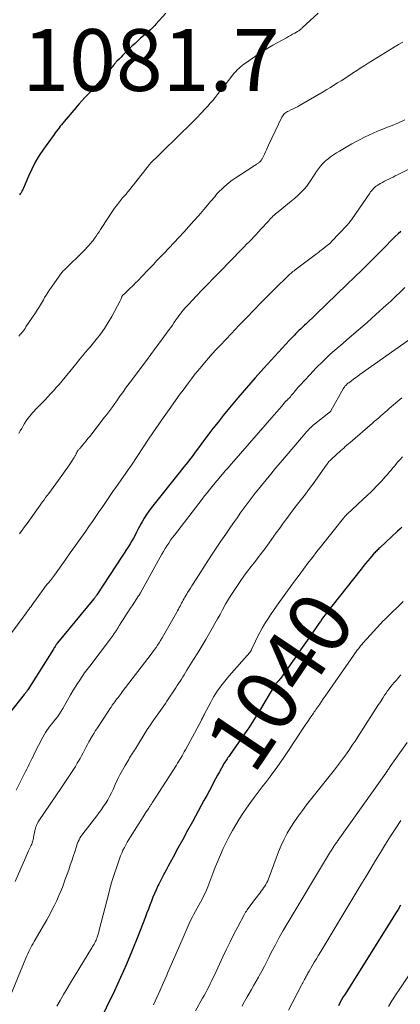
# Model space of a CAD drawing. Units: feet. Extents: x 1960000 to 1965049, y 545000 to 550000.
# Drawn here: x 1960432 to 1960555, y 546067 to 546386 of the extents above; entities that cross this region are included whole.
import ezdxf
from ezdxf.enums import TextEntityAlignment as Align

# ---------------------------------------------------------------- set-up
doc = ezdxf.new("R2010")
doc.units = ezdxf.units.FT
doc.header["$LTSCALE"] = 100
doc.header["$MEASUREMENT"] = 0
for name, color, linetype, lineweight in [('CONTOUR INDEX', 32, 'Continuous', 25), ('CONTOUR INDEX LABEL', 7, 'Continuous', 15), ('CONTOUR INTERMEDIATE', 40, 'Continuous', 15), ('SPOT ELEVATION', 7, 'Continuous', 15)]:
    doc.layers.add(name, color=color, linetype=linetype, lineweight=lineweight)
doc.styles.add('slant', font='romans.shx', dxfattribs={"oblique": 14.999978})

msp = doc.modelspace()

# ---------------------------------------------------------------- linework, layer by layer
at = {"layer": 'CONTOUR INDEX', "flags": 128}
for points, elevation in [([(1960479.25, 546388.34), (1960476.08, 546384.78), (1960475.73, 546384.41), (1960475.39, 546384.04), (1960475.03, 546383.67), (1960474.68, 546383.31), (1960474.31, 546382.96), (1960473.94, 546382.62), (1960473.56, 546382.28), (1960473.17, 546381.95), (1960472.07, 546381.03), (1960471.14, 546380.24), (1960470.22, 546379.43), (1960469.33, 546378.6), (1960468.44, 546377.75), (1960466.35, 546375.71), (1960465.83, 546375.19), (1960465.31, 546374.67), (1960464.79, 546374.15), (1960464.27, 546373.63), (1960463.49, 546372.84), (1960463.37, 546372.71), (1960463.25, 546372.58), (1960463.13, 546372.45), (1960463.01, 546372.32), (1960462.9, 546372.18), (1960462.78, 546372.05), (1960462.67, 546371.91), (1960462.55, 546371.78), (1960458.16, 546366.6), (1960457.19, 546365.48), (1960456.19, 546364.36), (1960455.18, 546363.27), (1960454.15, 546362.18), (1960453.12, 546361.1), (1960452.11, 546360), (1960451.12, 546358.89), (1960450.15, 546357.75), (1960446.4, 546353.28), (1960445.97, 546352.77), (1960445.55, 546352.26), (1960445.13, 546351.75), (1960444.72, 546351.23), (1960444.31, 546350.71), (1960443.9, 546350.18), (1960443.5, 546349.65), (1960443.12, 546349.12), (1960439.72, 546344.36), (1960438.33, 546342.26), (1960437.03, 546340.11), (1960435.88, 546337.88), (1960434.82, 546335.59), (1960433.18, 546331.71), (1960433.01, 546331.33), (1960432.83, 546330.95), (1960432.63, 546330.59), (1960432.42, 546330.23), (1960432.18, 546329.9), (1960431.91, 546329.59)], 1080), ([(1960555.4, 546317.72), (1960554.49, 546316.88), (1960553.59, 546316.02), (1960552.7, 546315.16), (1960551.82, 546314.29), (1960550.95, 546313.41), (1960547.82, 546310.23), (1960545.38, 546307.76), (1960542.92, 546305.32), (1960540.44, 546302.89), (1960537.94, 546300.48), (1960524.59, 546287.72), (1960524.25, 546287.39), (1960523.9, 546287.06), (1960523.55, 546286.73), (1960523.2, 546286.39), (1960522.86, 546286.06), (1960522.51, 546285.72), (1960522.17, 546285.38), (1960521.83, 546285.04), (1960521.45, 546284.65), (1960520.92, 546284.11), (1960520.39, 546283.57), (1960519.88, 546283.02), (1960519.36, 546282.47), (1960511.09, 546273.47), (1960508.22, 546270.3), (1960505.4, 546267.1), (1960502.63, 546263.85), (1960499.9, 546260.56), (1960497.9, 546258.1), (1960496.21, 546256), (1960494.55, 546253.89), (1960492.93, 546251.75), (1960491.32, 546249.59), (1960489.58, 546247.21), (1960488.85, 546246.24), (1960488.13, 546245.27), (1960487.39, 546244.31), (1960486.64, 546243.35), (1960485.89, 546242.4), (1960485.14, 546241.44), (1960484.38, 546240.49), (1960483.62, 546239.54), (1960474.64, 546228.3), (1960473.8, 546227.19), (1960473.01, 546226.06), (1960472.28, 546224.89), (1960471.59, 546223.69), (1960471.28, 546223.12), (1960470.78, 546222.19), (1960470.28, 546221.25), (1960469.8, 546220.31), (1960469.32, 546219.36), (1960468.83, 546218.43), (1960468.32, 546217.5), (1960467.77, 546216.59), (1960467.21, 546215.7), (1960456.97, 546200.05), (1960456.86, 546199.89), (1960456.75, 546199.73), (1960456.64, 546199.57), (1960456.52, 546199.41), (1960456.41, 546199.26), (1960456.29, 546199.1), (1960456.16, 546198.95), (1960456.04, 546198.8), (1960444.26, 546184.53), (1960444.18, 546184.43), (1960444.05, 546184.25), (1960443.99, 546184.17), (1960443.94, 546184.09), (1960443.88, 546184.01), (1960443.83, 546183.92), (1960443.59, 546183.57), (1960443.42, 546183.3), (1960443.24, 546183.04), (1960443.07, 546182.78), (1960442.91, 546182.51), (1960434.58, 546169.28), (1960434.45, 546169.09), (1960434.32, 546168.89), (1960434.19, 546168.7), (1960434.05, 546168.51), (1960433.91, 546168.33), (1960433.77, 546168.14), (1960433.63, 546167.96), (1960433.48, 546167.77), (1960429.02, 546162.2)], 1060), ([(1960555.76, 546221.94), (1960555.05, 546221.29), (1960554.34, 546220.63), (1960548.61, 546215.31), (1960548.33, 546215.05), (1960548.05, 546214.78), (1960547.77, 546214.51), (1960547.5, 546214.24), (1960547.23, 546213.97), (1960546.97, 546213.69), (1960546.71, 546213.4), (1960546.46, 546213.11), (1960545.46, 546211.93), (1960544.71, 546211.05), (1960543.97, 546210.15), (1960543.24, 546209.25), (1960542.52, 546208.35), (1960533.04, 546196.39), (1960532.49, 546195.69), (1960531.95, 546195), (1960531.42, 546194.3), (1960530.89, 546193.6), (1960530.37, 546192.89), (1960529.85, 546192.18), (1960529.34, 546191.47), (1960528.84, 546190.75), (1960526.12, 546186.81), (1960524.53, 546184.52), (1960522.94, 546182.23), (1960521.35, 546179.94), (1960519.75, 546177.66), (1960517.07, 546173.8), (1960516.81, 546173.45), (1960516.54, 546173.1), (1960516.26, 546172.77), (1960515.97, 546172.44), (1960515.71, 546172.15), (1960515.55, 546171.97), (1960515.38, 546171.79), (1960515.22, 546171.61), (1960515.06, 546171.43), (1960514.91, 546171.24), (1960514.76, 546171.05), (1960514.63, 546170.85), (1960514.5, 546170.65), (1960509.94, 546163.09), (1960509.4, 546162.21), (1960508.87, 546161.33), (1960508.34, 546160.44), (1960507.81, 546159.56), (1960507.26, 546158.68), (1960506.71, 546157.81), (1960506.14, 546156.95), (1960505.56, 546156.1), (1960500.17, 546148.41), (1960499.92, 546148.05), (1960499.67, 546147.7), (1960499.42, 546147.35), (1960499.17, 546147), (1960498.92, 546146.64), (1960498.69, 546146.28), (1960498.46, 546145.92), (1960498.24, 546145.55), (1960497.33, 546143.97), (1960496.67, 546142.8), (1960496.02, 546141.63), (1960495.38, 546140.45), (1960494.75, 546139.26), (1960494.27, 546138.35), (1960493.41, 546136.71), (1960492.54, 546135.07), (1960491.65, 546133.43), (1960490.77, 546131.8), (1960487.91, 546126.57), (1960486.35, 546123.72), (1960484.79, 546120.86), (1960483.23, 546118.01), (1960481.67, 546115.15), (1960480.17, 546112.41), (1960479.37, 546110.92), (1960478.58, 546109.43), (1960477.81, 546107.93), (1960477.05, 546106.42), (1960476.76, 546105.82), (1960476.17, 546104.6), (1960475.62, 546103.37), (1960475.1, 546102.12), (1960474.61, 546100.86), (1960474.13, 546099.59), (1960473.65, 546098.33), (1960473.17, 546097.06), (1960472.69, 546095.8), (1960470.22, 546089.39), (1960468.45, 546084.95), (1960466.6, 546080.53), (1960464.65, 546076.17), (1960462.63, 546071.84), (1960457.43, 546061.07)], 1040), ([(1960555.31, 546099.56), (1960554.49, 546098.2), (1960553.66, 546096.85), (1960552.82, 546095.5), (1960537.35, 546070.79), (1960536.78, 546069.86), (1960536.22, 546068.91), (1960535.69, 546067.96), (1960535.17, 546067)], 1020)]:
    msp.add_lwpolyline(points, dxfattribs=dict(at, elevation=elevation))
at = {"layer": 'CONTOUR INTERMEDIATE', "flags": 128}
for points, elevation in [([(1960528.58, 546388.39), (1960523.46, 546383.57), (1960523.29, 546383.41), (1960523.11, 546383.26), (1960522.93, 546383.11), (1960522.75, 546382.96), (1960522.55, 546382.81), (1960522.36, 546382.67), (1960522.16, 546382.54), (1960521.95, 546382.42), (1960521.03, 546381.9), (1960520.36, 546381.53), (1960519.69, 546381.15), (1960519.02, 546380.78), (1960518.34, 546380.41), (1960513.9, 546377.96), (1960513.36, 546377.66), (1960512.83, 546377.35), (1960512.29, 546377.04), (1960511.76, 546376.72), (1960511.66, 546376.65), (1960511.08, 546376.29), (1960510.5, 546375.92), (1960509.94, 546375.55), (1960509.37, 546375.16), (1960505.11, 546372.22), (1960504.54, 546371.81), (1960503.99, 546371.39), (1960503.45, 546370.94), (1960502.92, 546370.47), (1960502.42, 546369.98), (1960501.93, 546369.48), (1960501.47, 546368.95), (1960501.03, 546368.41), (1960498.19, 546364.75), (1960497.46, 546363.81), (1960496.72, 546362.87), (1960495.98, 546361.94), (1960495.23, 546361.01), (1960494.47, 546360.1), (1960493.69, 546359.2), (1960492.9, 546358.31), (1960492.09, 546357.43), (1960490.78, 546356.04), (1960489.29, 546354.49), (1960487.79, 546352.95), (1960486.28, 546351.43), (1960484.75, 546349.92), (1960476.59, 546341.98), (1960476.25, 546341.65), (1960475.91, 546341.32), (1960475.57, 546340.99), (1960475.23, 546340.66), (1960474.57, 546340.03), (1960474.47, 546339.92), (1960467.22, 546330.76), (1960467.03, 546330.52), (1960466.83, 546330.28), (1960466.63, 546330.05), (1960466.44, 546329.81), (1960466.23, 546329.58), (1960466.03, 546329.35), (1960465.83, 546329.12), (1960465.63, 546328.89), (1960465.31, 546328.53), (1960464.95, 546328.12), (1960464.6, 546327.7), (1960464.26, 546327.28), (1960463.93, 546326.85), (1960463.64, 546326.46), (1960463.17, 546325.83), (1960462.72, 546325.19), (1960462.27, 546324.54), (1960461.83, 546323.89), (1960458.62, 546319.02), (1960458.15, 546318.31), (1960457.68, 546317.6), (1960457.2, 546316.9), (1960456.72, 546316.19), (1960456.44, 546315.78), (1960456.09, 546315.29), (1960455.73, 546314.81), (1960455.36, 546314.34), (1960454.97, 546313.88), (1960454.78, 546313.64), (1960454.28, 546313.08), (1960453.77, 546312.52), (1960453.24, 546311.98), (1960452.71, 546311.44), (1960446.58, 546305.42), (1960446.33, 546305.17), (1960446.09, 546304.91), (1960445.85, 546304.65), (1960445.62, 546304.39), (1960445.39, 546304.11), (1960445.18, 546303.84), (1960444.96, 546303.56), (1960444.76, 546303.27), (1960442.24, 546299.64), (1960441.67, 546298.81), (1960441.12, 546297.97), (1960440.58, 546297.12), (1960440.05, 546296.26), (1960439.65, 546295.6), (1960439.34, 546295.06), (1960439.02, 546294.53), (1960438.72, 546293.99), (1960438.41, 546293.45), (1960438.1, 546292.91), (1960437.78, 546292.38), (1960437.45, 546291.85), (1960437.11, 546291.34), (1960434.01, 546286.78), (1960433.7, 546286.33), (1960433.38, 546285.89), (1960433.06, 546285.45), (1960432.72, 546285.02), (1960432.63, 546284.91), (1960432.34, 546284.54), (1960432.04, 546284.18), (1960431.73, 546283.82)], 1076), ([(1960556.02, 546378.97), (1960554.62, 546378.17), (1960553.22, 546377.34), (1960551.83, 546376.51), (1960550.44, 546375.66), (1960544.83, 546372.15), (1960543.55, 546371.35), (1960542.28, 546370.54), (1960541.02, 546369.72), (1960539.76, 546368.9), (1960539.55, 546368.75), (1960538.4, 546368), (1960537.25, 546367.25), (1960536.09, 546366.5), (1960534.92, 546365.76), (1960533.75, 546365.04), (1960532.58, 546364.32), (1960531.4, 546363.61), (1960530.21, 546362.91), (1960522.63, 546358.49), (1960521.93, 546358.09), (1960521.22, 546357.72), (1960520.5, 546357.37), (1960519.77, 546357.03), (1960518.98, 546356.69), (1960518.65, 546356.53), (1960518.33, 546356.34), (1960518.03, 546356.13), (1960517.75, 546355.89), (1960517.49, 546355.63), (1960517.25, 546355.35), (1960517.05, 546355.04), (1960516.87, 546354.72), (1960512.56, 546345.63), (1960512.22, 546344.9), (1960511.88, 546344.17), (1960511.55, 546343.44), (1960511.21, 546342.71), (1960510.74, 546341.65), (1960510.64, 546341.45), (1960510.54, 546341.26), (1960510.42, 546341.07), (1960510.3, 546340.89), (1960510.29, 546340.87), (1960510.16, 546340.7), (1960510.02, 546340.54), (1960509.88, 546340.39), (1960509.73, 546340.24), (1960509.66, 546340.18), (1960509.46, 546340), (1960509.26, 546339.84), (1960509.05, 546339.69), (1960508.83, 546339.54), (1960508.7, 546339.46), (1960508.42, 546339.28), (1960508.13, 546339.09), (1960507.85, 546338.91), (1960507.57, 546338.73), (1960501.71, 546334.91), (1960500.75, 546334.25), (1960499.82, 546333.55), (1960498.92, 546332.81), (1960498.05, 546332.04), (1960497.29, 546331.33), (1960496.83, 546330.88), (1960496.38, 546330.42), (1960495.95, 546329.94), (1960495.54, 546329.45), (1960495.13, 546328.95), (1960494.72, 546328.46), (1960494.31, 546327.96), (1960493.9, 546327.47), (1960491.59, 546324.75), (1960490.01, 546322.91), (1960488.41, 546321.09), (1960486.78, 546319.3), (1960485.14, 546317.51), (1960478.76, 546310.72), (1960477.6, 546309.49), (1960476.43, 546308.25), (1960475.27, 546307.02), (1960474.1, 546305.79), (1960472.86, 546304.49), (1960472.31, 546303.91), (1960471.75, 546303.33), (1960471.2, 546302.75), (1960470.64, 546302.17), (1960470.08, 546301.6), (1960469.51, 546301.03), (1960468.94, 546300.46), (1960468.36, 546299.9), (1960467.88, 546299.43), (1960467.43, 546299.01), (1960466.99, 546298.58), (1960466.55, 546298.16), (1960466.11, 546297.74), (1960465.31, 546296.97), (1960465.27, 546296.93), (1960465.23, 546296.88), (1960465.2, 546296.84), (1960465.16, 546296.79), (1960465.13, 546296.73), (1960465.1, 546296.68), (1960465.08, 546296.63), (1960465.06, 546296.57), (1960464.91, 546296.18), (1960464.81, 546295.94), (1960464.71, 546295.69), (1960464.6, 546295.45), (1960464.48, 546295.21), (1960461.78, 546290.15), (1960460.66, 546288.2), (1960459.47, 546286.3), (1960458.16, 546284.48), (1960456.77, 546282.71), (1960454.55, 546280.05), (1960454.21, 546279.65), (1960453.87, 546279.26), (1960453.53, 546278.86), (1960453.18, 546278.48), (1960452.83, 546278.09), (1960452.49, 546277.69), (1960452.16, 546277.29), (1960451.84, 546276.87), (1960451.72, 546276.72), (1960451.34, 546276.23), (1960450.96, 546275.74), (1960450.57, 546275.26), (1960450.18, 546274.78), (1960444.71, 546268.2), (1960443.83, 546267.15), (1960442.93, 546266.13), (1960442.01, 546265.12), (1960441.08, 546264.12), (1960440.2, 546263.21), (1960439.69, 546262.68), (1960439.18, 546262.15), (1960438.67, 546261.63), (1960438.15, 546261.11), (1960437.63, 546260.59), (1960437.13, 546260.06), (1960436.64, 546259.51), (1960436.16, 546258.96), (1960435.23, 546257.86), (1960434.64, 546257.12), (1960434.08, 546256.36), (1960433.57, 546255.57), (1960433.08, 546254.75), (1960432.62, 546253.92), (1960432.15, 546253.1), (1960431.68, 546252.27)], 1072), ([(1960556.65, 546353.84), (1960554.64, 546352.91), (1960552.6, 546352.04), (1960550.55, 546351.2), (1960549.28, 546350.7), (1960547.85, 546350.12), (1960546.44, 546349.51), (1960545.04, 546348.87), (1960543.65, 546348.2), (1960542.28, 546347.5), (1960540.92, 546346.78), (1960539.57, 546346.04), (1960538.23, 546345.28), (1960535.57, 546343.73), (1960534.58, 546343.13), (1960533.61, 546342.5), (1960532.66, 546341.82), (1960531.74, 546341.12), (1960531.58, 546341), (1960530.78, 546340.31), (1960530.03, 546339.57), (1960529.34, 546338.78), (1960528.69, 546337.95), (1960528.09, 546337.07), (1960527.5, 546336.19), (1960526.93, 546335.3), (1960526.37, 546334.39), (1960526.29, 546334.25), (1960525.66, 546333.3), (1960524.99, 546332.39), (1960524.25, 546331.54), (1960523.46, 546330.72), (1960523.05, 546330.33), (1960522, 546329.36), (1960520.94, 546328.41), (1960519.85, 546327.48), (1960518.75, 546326.58), (1960515.63, 546324.09), (1960515.21, 546323.75), (1960514.79, 546323.39), (1960514.4, 546323.02), (1960514, 546322.64), (1960513.62, 546322.26), (1960513.24, 546321.86), (1960512.87, 546321.46), (1960512.5, 546321.06), (1960510.09, 546318.4), (1960509.34, 546317.57), (1960508.58, 546316.75), (1960507.81, 546315.94), (1960507.03, 546315.13), (1960506.24, 546314.33), (1960505.46, 546313.53), (1960504.68, 546312.73), (1960503.89, 546311.93), (1960496.65, 546304.53), (1960494.77, 546302.61), (1960492.9, 546300.68), (1960491.04, 546298.75), (1960489.19, 546296.81), (1960486.59, 546294.08), (1960486.05, 546293.49), (1960485.51, 546292.9), (1960484.99, 546292.28), (1960484.49, 546291.66), (1960484, 546291.03), (1960483.51, 546290.39), (1960483.05, 546289.74), (1960482.59, 546289.08), (1960482.46, 546288.89), (1960481.94, 546288.14), (1960481.41, 546287.39), (1960480.88, 546286.65), (1960480.34, 546285.91), (1960478.62, 546283.57), (1960477.21, 546281.67), (1960475.81, 546279.77), (1960474.4, 546277.87), (1960472.99, 546275.97), (1960467.75, 546268.92), (1960467.01, 546267.92), (1960466.27, 546266.92), (1960465.55, 546265.91), (1960464.83, 546264.9), (1960464.66, 546264.66), (1960464.02, 546263.76), (1960463.39, 546262.87), (1960462.75, 546261.97), (1960462.11, 546261.07), (1960461.47, 546260.18), (1960460.81, 546259.29), (1960460.15, 546258.42), (1960459.48, 546257.54), (1960454.64, 546251.33), (1960454.09, 546250.63), (1960453.53, 546249.94), (1960452.96, 546249.25), (1960452.39, 546248.58), (1960451.54, 546247.58), (1960451.38, 546247.4), (1960451.23, 546247.22), (1960451.08, 546247.04), (1960450.93, 546246.85), (1960450.83, 546246.73), (1960450.74, 546246.6), (1960450.65, 546246.47), (1960450.57, 546246.34), (1960450.49, 546246.2), (1960450.42, 546246.06), (1960450.35, 546245.92), (1960450.28, 546245.77), (1960450.22, 546245.63), (1960450.12, 546245.43), (1960450.01, 546245.18), (1960449.88, 546244.94), (1960449.75, 546244.71), (1960449.6, 546244.48), (1960448.62, 546242.98), (1960447.97, 546242.01), (1960447.32, 546241.05), (1960446.64, 546240.09), (1960445.96, 546239.14), (1960441.4, 546232.91), (1960440.89, 546232.22), (1960440.39, 546231.52), (1960439.88, 546230.82), (1960439.38, 546230.13), (1960434.36, 546223.17), (1960433.55, 546222.05), (1960432.74, 546220.94), (1960431.93, 546219.82)], 1068), ([(1960563.98, 546340.93), (1960554.27, 546336.01), (1960553.57, 546335.66), (1960552.88, 546335.32), (1960552.18, 546334.98), (1960551.48, 546334.65), (1960550.79, 546334.3), (1960550.1, 546333.95), (1960549.42, 546333.58), (1960548.75, 546333.2), (1960547.93, 546332.72), (1960547.54, 546332.47), (1960547.17, 546332.2), (1960546.82, 546331.89), (1960546.5, 546331.56), (1960546.19, 546331.22), (1960545.89, 546330.86), (1960545.61, 546330.49), (1960545.34, 546330.11), (1960539.62, 546321.77), (1960539.38, 546321.44), (1960539.14, 546321.11), (1960538.9, 546320.79), (1960538.64, 546320.48), (1960538.35, 546320.12), (1960538.23, 546319.99), (1960538.12, 546319.86), (1960538, 546319.73), (1960537.88, 546319.6), (1960533.04, 546314.5), (1960532.93, 546314.39), (1960532.82, 546314.28), (1960532.71, 546314.17), (1960532.6, 546314.06), (1960532.49, 546313.95), (1960532.38, 546313.84), (1960532.27, 546313.73), (1960532.15, 546313.63), (1960532.11, 546313.59), (1960531.97, 546313.47), (1960531.83, 546313.35), (1960531.69, 546313.23), (1960531.55, 546313.12), (1960530.58, 546312.38), (1960529.96, 546311.89), (1960529.33, 546311.41), (1960528.7, 546310.93), (1960528.07, 546310.45), (1960521.16, 546305.24), (1960520.81, 546304.97), (1960520.46, 546304.7), (1960520.12, 546304.42), (1960519.78, 546304.13), (1960519.44, 546303.84), (1960519.11, 546303.54), (1960518.79, 546303.24), (1960518.47, 546302.93), (1960517.25, 546301.74), (1960516.32, 546300.83), (1960515.4, 546299.92), (1960514.48, 546299), (1960513.57, 546298.08), (1960510.41, 546294.86), (1960507.93, 546292.32), (1960505.45, 546289.77), (1960502.99, 546287.21), (1960500.54, 546284.64), (1960496.91, 546280.82), (1960495.61, 546279.45), (1960494.34, 546278.05), (1960493.09, 546276.64), (1960491.85, 546275.21), (1960491.36, 546274.63), (1960490.39, 546273.47), (1960489.44, 546272.31), (1960488.5, 546271.13), (1960487.57, 546269.93), (1960486.66, 546268.73), (1960485.76, 546267.52), (1960484.87, 546266.3), (1960483.99, 546265.08), (1960480.39, 546260.07), (1960478.2, 546256.98), (1960476.04, 546253.87), (1960473.91, 546250.74), (1960471.81, 546247.59), (1960468.15, 546242.04), (1960467.9, 546241.65), (1960467.64, 546241.26), (1960467.37, 546240.88), (1960467.11, 546240.5), (1960466.72, 546239.95), (1960466.64, 546239.85), (1960466.57, 546239.74), (1960466.49, 546239.64), (1960466.41, 546239.54), (1960466.34, 546239.43), (1960466.26, 546239.33), (1960466.19, 546239.22), (1960466.11, 546239.12), (1960463.3, 546235.12), (1960462.18, 546233.52), (1960461.06, 546231.91), (1960459.95, 546230.3), (1960458.85, 546228.68), (1960457.75, 546227.06), (1960456.65, 546225.44), (1960455.53, 546223.83), (1960454.42, 546222.22), (1960453.36, 546220.7), (1960451.7, 546218.34), (1960450.04, 546215.98), (1960448.37, 546213.63), (1960446.69, 546211.28), (1960443.23, 546206.45), (1960442.91, 546206.02), (1960442.59, 546205.59), (1960442.27, 546205.17), (1960441.93, 546204.74), (1960441.71, 546204.46), (1960441.48, 546204.18), (1960441.26, 546203.91), (1960441.03, 546203.63), (1960440.8, 546203.36), (1960440.57, 546203.09), (1960440.35, 546202.81), (1960440.13, 546202.53), (1960439.92, 546202.24), (1960436.01, 546196.83), (1960435.65, 546196.32), (1960435.28, 546195.82), (1960434.92, 546195.31), (1960434.55, 546194.8), (1960434.19, 546194.3), (1960433.82, 546193.79), (1960433.45, 546193.29), (1960433.08, 546192.79), (1960425.29, 546182.46)], 1064), ([(1960556.65, 546299.5), (1960555.19, 546298.03), (1960553.71, 546296.59), (1960552.2, 546295.17), (1960550.66, 546293.78), (1960547.29, 546290.78), (1960544.45, 546288.27), (1960541.59, 546285.76), (1960538.72, 546283.28), (1960535.84, 546280.8), (1960534.77, 546279.88), (1960532.46, 546277.84), (1960530.2, 546275.74), (1960528.01, 546273.56), (1960525.88, 546271.32), (1960522.66, 546267.82), (1960522.19, 546267.29), (1960521.72, 546266.76), (1960521.27, 546266.21), (1960520.83, 546265.65), (1960520.52, 546265.26), (1960520.23, 546264.9), (1960519.94, 546264.54), (1960519.63, 546264.2), (1960519.31, 546263.87), (1960518.85, 546263.41), (1960518.76, 546263.31), (1960518.66, 546263.21), (1960518.56, 546263.11), (1960518.46, 546263.01), (1960518.36, 546262.91), (1960518.27, 546262.81), (1960518.17, 546262.71), (1960518.08, 546262.6), (1960516.73, 546261.03), (1960515.97, 546260.14), (1960515.2, 546259.25), (1960514.43, 546258.36), (1960513.66, 546257.47), (1960501.28, 546243.31), (1960500.37, 546242.26), (1960499.46, 546241.21), (1960498.55, 546240.15), (1960497.65, 546239.1), (1960496.33, 546237.56), (1960496.09, 546237.27), (1960495.84, 546236.98), (1960495.6, 546236.69), (1960495.36, 546236.4), (1960494.23, 546235.02), (1960493.43, 546234.04), (1960492.64, 546233.05), (1960491.85, 546232.05), (1960491.08, 546231.05), (1960482.11, 546219.42), (1960481.47, 546218.57), (1960480.84, 546217.7), (1960480.23, 546216.82), (1960479.64, 546215.93), (1960479.06, 546215.03), (1960478.5, 546214.11), (1960477.97, 546213.19), (1960477.44, 546212.26), (1960471.09, 546200.69), (1960471.02, 546200.56), (1960470.95, 546200.44), (1960470.88, 546200.31), (1960470.81, 546200.19), (1960470.73, 546200.07), (1960470.66, 546199.95), (1960470.58, 546199.83), (1960470.5, 546199.71), (1960468.37, 546196.53), (1960467.78, 546195.64), (1960467.19, 546194.74), (1960466.61, 546193.84), (1960466.03, 546192.93), (1960465.46, 546192.02), (1960464.89, 546191.11), (1960464.33, 546190.21), (1960463.76, 546189.31), (1960463.19, 546188.41), (1960462.59, 546187.53), (1960461.98, 546186.66), (1960461.34, 546185.8), (1960454.66, 546177.01), (1960453.82, 546175.89), (1960453, 546174.77), (1960452.2, 546173.63), (1960451.41, 546172.47), (1960450.65, 546171.31), (1960449.9, 546170.13), (1960449.18, 546168.94), (1960448.48, 546167.73), (1960445.94, 546163.26), (1960445.42, 546162.39), (1960444.87, 546161.53), (1960444.28, 546160.7), (1960443.67, 546159.89), (1960443.5, 546159.68), (1960442.96, 546158.98), (1960442.41, 546158.29), (1960441.87, 546157.59), (1960441.33, 546156.89), (1960440.81, 546156.18), (1960440.32, 546155.45), (1960439.87, 546154.7), (1960439.45, 546153.92), (1960436.71, 546148.54), (1960436.29, 546147.72), (1960435.89, 546146.91), (1960435.48, 546146.09), (1960435.08, 546145.26), (1960434.68, 546144.44), (1960434.28, 546143.62), (1960433.87, 546142.81), (1960433.46, 546141.99), (1960430.82, 546136.76)], 1056), ([(1960558.24, 546282.77), (1960542.17, 546271.36), (1960541.48, 546270.86), (1960540.78, 546270.36), (1960540.08, 546269.86), (1960539.39, 546269.35), (1960538.55, 546268.74), (1960538.28, 546268.53), (1960538.02, 546268.31), (1960537.78, 546268.08), (1960537.54, 546267.83), (1960537.32, 546267.57), (1960537.11, 546267.3), (1960536.93, 546267.02), (1960536.75, 546266.73), (1960532.74, 546259.66), (1960532.68, 546259.56), (1960532.61, 546259.46), (1960532.54, 546259.37), (1960532.47, 546259.29), (1960532.39, 546259.2), (1960532.31, 546259.12), (1960532.22, 546259.05), (1960532.13, 546258.97), (1960527.47, 546255.3), (1960527.05, 546254.96), (1960526.64, 546254.61), (1960526.25, 546254.25), (1960525.86, 546253.87), (1960525.49, 546253.49), (1960525.12, 546253.09), (1960524.76, 546252.69), (1960524.41, 546252.29), (1960516.39, 546242.85), (1960514.84, 546241.01), (1960513.3, 546239.17), (1960511.78, 546237.32), (1960510.26, 546235.45), (1960509.29, 546234.25), (1960508.27, 546232.98), (1960507.27, 546231.69), (1960506.28, 546230.4), (1960505.31, 546229.09), (1960504.35, 546227.77), (1960503.4, 546226.45), (1960502.46, 546225.12), (1960501.53, 546223.79), (1960500.25, 546221.96), (1960498.7, 546219.7), (1960497.16, 546217.43), (1960495.64, 546215.15), (1960494.14, 546212.85), (1960488.17, 546203.65), (1960487.71, 546202.94), (1960487.26, 546202.22), (1960486.81, 546201.51), (1960486.37, 546200.79), (1960486.07, 546200.3), (1960485.78, 546199.82), (1960485.5, 546199.34), (1960485.22, 546198.85), (1960484.95, 546198.36), (1960484.68, 546197.86), (1960484.42, 546197.37), (1960484.16, 546196.88), (1960483.91, 546196.39), (1960483.65, 546195.9), (1960483.39, 546195.41), (1960483.13, 546194.92), (1960482.85, 546194.44), (1960478.53, 546186.86), (1960478.08, 546186.08), (1960477.61, 546185.31), (1960477.13, 546184.55), (1960476.64, 546183.8), (1960476.13, 546183.05), (1960475.62, 546182.32), (1960475.09, 546181.59), (1960474.55, 546180.87), (1960465.21, 546168.6), (1960464.87, 546168.15), (1960464.53, 546167.7), (1960464.18, 546167.26), (1960463.83, 546166.81), (1960463.49, 546166.37), (1960463.15, 546165.92), (1960462.81, 546165.46), (1960462.48, 546165.01), (1960462.36, 546164.83), (1960461.97, 546164.29), (1960461.59, 546163.73), (1960461.21, 546163.18), (1960460.84, 546162.62), (1960457.15, 546156.98), (1960456.58, 546156.1), (1960456.02, 546155.2), (1960455.47, 546154.3), (1960454.94, 546153.39), (1960454.9, 546153.32), (1960454.41, 546152.44), (1960453.92, 546151.55), (1960453.44, 546150.65), (1960452.97, 546149.75), (1960452.5, 546148.85), (1960452.02, 546147.95), (1960451.52, 546147.07), (1960451.01, 546146.19), (1960450.6, 546145.52), (1960450, 546144.52), (1960449.38, 546143.53), (1960448.75, 546142.55), (1960448.11, 546141.58), (1960447.46, 546140.61), (1960446.81, 546139.64), (1960446.16, 546138.68), (1960445.51, 546137.71), (1960438.22, 546126.92), (1960437.99, 546126.54), (1960437.76, 546126.15), (1960437.57, 546125.74), (1960437.39, 546125.33), (1960437.24, 546124.91), (1960437.1, 546124.48), (1960436.99, 546124.05), (1960436.89, 546123.61), (1960436.49, 546121.55), (1960436.41, 546121.18), (1960436.32, 546120.81), (1960436.22, 546120.44), (1960436.11, 546120.08), (1960435.99, 546119.72), (1960435.86, 546119.37), (1960435.72, 546119.02), (1960435.57, 546118.67), (1960435.2, 546117.87), (1960434.86, 546117.12), (1960434.53, 546116.37), (1960434.2, 546115.62), (1960433.87, 546114.86), (1960430.55, 546107.21)], 1052), ([(1960555.69, 546263.78), (1960551.66, 546260.34), (1960550.98, 546259.75), (1960550.3, 546259.17), (1960549.62, 546258.58), (1960548.94, 546257.99), (1960548.26, 546257.4), (1960547.58, 546256.82), (1960546.9, 546256.23), (1960546.23, 546255.64), (1960538.95, 546249.36), (1960538.44, 546248.92), (1960537.93, 546248.48), (1960537.42, 546248.03), (1960536.91, 546247.58), (1960536.4, 546247.13), (1960535.9, 546246.68), (1960535.4, 546246.23), (1960534.89, 546245.77), (1960532.47, 546243.56), (1960532.42, 546243.52), (1960532.37, 546243.47), (1960532.33, 546243.43), (1960532.28, 546243.38), (1960532.24, 546243.33), (1960532.2, 546243.28), (1960532.16, 546243.22), (1960532.12, 546243.17), (1960531.92, 546242.9), (1960531.79, 546242.71), (1960531.65, 546242.52), (1960531.52, 546242.33), (1960531.38, 546242.14), (1960526.96, 546235.99), (1960526.14, 546234.87), (1960525.32, 546233.76), (1960524.48, 546232.66), (1960523.63, 546231.57), (1960522.78, 546230.47), (1960521.94, 546229.38), (1960521.1, 546228.28), (1960520.26, 546227.18), (1960519.6, 546226.31), (1960518.45, 546224.76), (1960517.3, 546223.21), (1960516.17, 546221.65), (1960515.04, 546220.09), (1960512.72, 546216.84), (1960512.18, 546216.09), (1960511.64, 546215.35), (1960511.1, 546214.62), (1960510.55, 546213.88), (1960509.99, 546213.15), (1960509.43, 546212.42), (1960508.87, 546211.7), (1960508.3, 546210.97), (1960506.96, 546209.26), (1960505.74, 546207.67), (1960504.54, 546206.06), (1960503.39, 546204.42), (1960502.27, 546202.76), (1960499.91, 546199.16), (1960499.58, 546198.65), (1960499.26, 546198.13), (1960498.96, 546197.6), (1960498.66, 546197.07), (1960497.65, 546195.2), (1960496.85, 546193.73), (1960496.04, 546192.27), (1960495.22, 546190.81), (1960494.4, 546189.35), (1960493.53, 546187.84), (1960492.25, 546185.63), (1960490.96, 546183.44), (1960489.64, 546181.26), (1960488.3, 546179.09), (1960486.13, 546175.61), (1960485.68, 546174.9), (1960485.24, 546174.19), (1960484.79, 546173.49), (1960484.35, 546172.78), (1960483.9, 546172.08), (1960483.45, 546171.38), (1960483, 546170.68), (1960482.54, 546169.98), (1960479.66, 546165.62), (1960479.15, 546164.85), (1960478.63, 546164.09), (1960478.1, 546163.34), (1960477.56, 546162.59), (1960477.01, 546161.85), (1960476.47, 546161.1), (1960475.93, 546160.35), (1960475.4, 546159.6), (1960475.37, 546159.56), (1960474.83, 546158.79), (1960474.3, 546158.01), (1960473.79, 546157.21), (1960473.29, 546156.41), (1960469.83, 546150.72), (1960469.52, 546150.23), (1960469.2, 546149.73), (1960468.88, 546149.25), (1960468.54, 546148.76), (1960468.21, 546148.28), (1960467.89, 546147.79), (1960467.58, 546147.29), (1960467.28, 546146.79), (1960466.12, 546144.81), (1960465.27, 546143.3), (1960464.45, 546141.77), (1960463.68, 546140.22), (1960462.94, 546138.65), (1960462.22, 546137.07), (1960461.68, 546135.93), (1960461.11, 546134.81), (1960460.49, 546133.72), (1960459.84, 546132.64), (1960459.15, 546131.58), (1960458.44, 546130.54), (1960457.7, 546129.53), (1960456.94, 546128.52), (1960452.4, 546122.7), (1960452.06, 546122.23), (1960451.74, 546121.76), (1960451.45, 546121.26), (1960451.19, 546120.75), (1960450.95, 546120.22), (1960450.72, 546119.69), (1960450.53, 546119.15), (1960450.34, 546118.6), (1960449.79, 546116.81), (1960449.33, 546115.36), (1960448.86, 546113.92), (1960448.37, 546112.48), (1960447.87, 546111.05), (1960446.65, 546107.66), (1960446.04, 546106), (1960445.39, 546104.36), (1960444.7, 546102.73), (1960443.99, 546101.12), (1960443.23, 546099.53), (1960442.44, 546097.95), (1960441.61, 546096.39), (1960440.74, 546094.86), (1960436.68, 546087.87), (1960436.3, 546087.21), (1960435.94, 546086.55), (1960435.58, 546085.88), (1960435.24, 546085.21), (1960434.91, 546084.53), (1960434.59, 546083.84), (1960434.28, 546083.15), (1960433.99, 546082.45), (1960428.75, 546069.76)], 1048), ([(1960555.94, 546244.7), (1960555.14, 546243.83), (1960554.35, 546242.95), (1960554, 546242.55), (1960553.41, 546241.85), (1960552.81, 546241.15), (1960552.22, 546240.45), (1960551.64, 546239.74), (1960551.05, 546239.04), (1960550.45, 546238.34), (1960549.84, 546237.66), (1960549.22, 546236.98), (1960547.13, 546234.75), (1960546.84, 546234.45), (1960546.56, 546234.16), (1960546.26, 546233.87), (1960545.97, 546233.59), (1960545.66, 546233.3), (1960545.36, 546233.02), (1960545.06, 546232.74), (1960544.76, 546232.46), (1960538.03, 546226.22), (1960537.94, 546226.14), (1960537.85, 546226.05), (1960537.76, 546225.97), (1960537.68, 546225.88), (1960537.59, 546225.79), (1960537.51, 546225.7), (1960537.43, 546225.61), (1960537.35, 546225.52), (1960537.27, 546225.42), (1960537.15, 546225.28), (1960537.04, 546225.14), (1960536.92, 546225), (1960536.81, 546224.86), (1960529.72, 546215.94), (1960528.24, 546214.05), (1960526.76, 546212.16), (1960525.31, 546210.26), (1960523.87, 546208.34), (1960522.44, 546206.42), (1960521.02, 546204.49), (1960519.61, 546202.55), (1960518.2, 546200.61), (1960515.16, 546196.38), (1960514.19, 546195), (1960513.24, 546193.61), (1960512.31, 546192.2), (1960511.41, 546190.78), (1960511.27, 546190.55), (1960510.48, 546189.21), (1960509.72, 546187.86), (1960509.01, 546186.48), (1960508.34, 546185.09), (1960507.19, 546182.58), (1960507.11, 546182.42), (1960507.04, 546182.27), (1960506.95, 546182.12), (1960506.87, 546181.97), (1960506.78, 546181.82), (1960506.68, 546181.68), (1960506.57, 546181.54), (1960506.46, 546181.41), (1960499.73, 546173.73), (1960498.85, 546172.68), (1960497.98, 546171.61), (1960497.16, 546170.51), (1960496.36, 546169.39), (1960495.97, 546168.82), (1960495.41, 546167.96), (1960494.86, 546167.09), (1960494.34, 546166.2), (1960493.84, 546165.3), (1960491.82, 546161.48), (1960491.67, 546161.2), (1960491.53, 546160.92), (1960491.38, 546160.64), (1960491.24, 546160.35), (1960491.01, 546159.89), (1960490.99, 546159.84), (1960490.96, 546159.79), (1960490.93, 546159.74), (1960490.91, 546159.69), (1960490.88, 546159.63), (1960490.85, 546159.58), (1960490.83, 546159.53), (1960490.8, 546159.48), (1960485.62, 546149.82), (1960485.28, 546149.2), (1960484.94, 546148.58), (1960484.58, 546147.97), (1960484.22, 546147.36), (1960483.86, 546146.75), (1960483.49, 546146.15), (1960483.11, 546145.55), (1960482.74, 546144.95), (1960474.92, 546132.75), (1960474.77, 546132.53), (1960474.63, 546132.31), (1960474.49, 546132.1), (1960474.34, 546131.88), (1960474.2, 546131.66), (1960474.05, 546131.45), (1960473.9, 546131.23), (1960473.76, 546131.01), (1960473.32, 546130.38), (1960472.96, 546129.84), (1960472.61, 546129.3), (1960472.26, 546128.76), (1960471.91, 546128.22), (1960467.85, 546121.73), (1960467.33, 546120.87), (1960466.82, 546120.01), (1960466.34, 546119.13), (1960465.87, 546118.24), (1960465.43, 546117.34), (1960465.02, 546116.43), (1960464.64, 546115.5), (1960464.29, 546114.56), (1960463.41, 546112.03), (1960462.67, 546109.8), (1960461.96, 546107.57), (1960461.31, 546105.31), (1960460.7, 546103.05), (1960457.85, 546091.97), (1960457.76, 546091.62), (1960457.67, 546091.27), (1960457.58, 546090.92), (1960457.49, 546090.57), (1960457.39, 546090.22), (1960457.29, 546089.88), (1960457.18, 546089.53), (1960457.06, 546089.19), (1960457.02, 546089.07), (1960456.86, 546088.67), (1960456.7, 546088.28), (1960456.52, 546087.9), (1960456.33, 546087.51), (1960456.28, 546087.41), (1960456.05, 546086.99), (1960455.82, 546086.57), (1960455.58, 546086.15), (1960455.33, 546085.73), (1960448.47, 546074.44), (1960447.34, 546072.56), (1960446.21, 546070.67), (1960445.1, 546068.77), (1960444, 546066.87)], 1044), ([(1960556.16, 546197.87), (1960555.08, 546196.82), (1960553.99, 546195.76), (1960552.91, 546194.72), (1960550.06, 546191.97), (1960549.73, 546191.65), (1960549.41, 546191.32), (1960549.1, 546190.99), (1960548.79, 546190.65), (1960543.22, 546184.48), (1960542.79, 546184), (1960542.38, 546183.51), (1960541.97, 546183.01), (1960541.58, 546182.51), (1960541.19, 546181.99), (1960540.81, 546181.48), (1960540.44, 546180.96), (1960540.07, 546180.43), (1960530.88, 546167.21), (1960530.29, 546166.36), (1960529.71, 546165.52), (1960529.13, 546164.68), (1960528.54, 546163.83), (1960527.9, 546162.89), (1960527.64, 546162.52), (1960527.38, 546162.14), (1960527.12, 546161.77), (1960526.86, 546161.4), (1960526.6, 546161.02), (1960526.34, 546160.65), (1960526.08, 546160.27), (1960525.82, 546159.89), (1960525.49, 546159.4), (1960525.07, 546158.77), (1960524.65, 546158.15), (1960524.24, 546157.52), (1960523.82, 546156.89), (1960518.63, 546149.01), (1960517.35, 546147.11), (1960516.05, 546145.23), (1960514.7, 546143.37), (1960513.33, 546141.54), (1960513.16, 546141.31), (1960511.86, 546139.6), (1960510.55, 546137.9), (1960509.25, 546136.2), (1960507.95, 546134.49), (1960506.67, 546132.77), (1960505.43, 546131.02), (1960504.25, 546129.24), (1960503.1, 546127.43), (1960501.97, 546125.59), (1960500.86, 546123.71), (1960499.81, 546121.8), (1960498.82, 546119.86), (1960497.89, 546117.89), (1960497, 546115.89), (1960496.15, 546113.88), (1960495.33, 546111.86), (1960494.53, 546109.82), (1960492.89, 546105.51), (1960492.48, 546104.49), (1960492.03, 546103.47), (1960491.55, 546102.48), (1960491.04, 546101.5), (1960490.5, 546100.53), (1960489.96, 546099.56), (1960489.42, 546098.59), (1960488.88, 546097.63), (1960488.87, 546097.6), (1960488.33, 546096.62), (1960487.82, 546095.63), (1960487.33, 546094.62), (1960486.86, 546093.6), (1960484.57, 546088.38), (1960483.38, 546085.67), (1960482.2, 546082.96), (1960481.03, 546080.25), (1960479.87, 546077.53), (1960479.61, 546076.92), (1960478.57, 546074.51), (1960477.52, 546072.11), (1960476.44, 546069.72), (1960475.34, 546067.34)], 1036), ([(1960555.39, 546174.15), (1960554.69, 546173.33), (1960554.41, 546173.01), (1960553.85, 546172.35), (1960553.29, 546171.69), (1960552.73, 546171.02), (1960552.18, 546170.35), (1960551.64, 546169.67), (1960551.12, 546168.97), (1960550.63, 546168.26), (1960550.14, 546167.54), (1960549.54, 546166.61), (1960548.77, 546165.41), (1960547.99, 546164.21), (1960547.22, 546163.02), (1960546.45, 546161.82), (1960541.45, 546154.06), (1960540.56, 546152.69), (1960539.66, 546151.33), (1960538.74, 546149.98), (1960537.81, 546148.63), (1960536.87, 546147.3), (1960535.9, 546145.98), (1960534.92, 546144.68), (1960533.91, 546143.39), (1960524.9, 546132.02), (1960523.55, 546130.26), (1960522.24, 546128.47), (1960520.98, 546126.64), (1960519.76, 546124.79), (1960518.63, 546122.88), (1960517.58, 546120.93), (1960516.66, 546118.92), (1960515.82, 546116.87), (1960512.79, 546108.7), (1960512.55, 546108.09), (1960512.28, 546107.48), (1960511.99, 546106.89), (1960511.68, 546106.3), (1960511.34, 546105.73), (1960510.98, 546105.17), (1960510.6, 546104.64), (1960510.2, 546104.11), (1960509.81, 546103.62), (1960509.2, 546102.86), (1960508.61, 546102.08), (1960508.02, 546101.3), (1960507.44, 546100.51), (1960505.68, 546098.06), (1960505.4, 546097.67), (1960505.15, 546097.27), (1960504.9, 546096.87), (1960504.67, 546096.45), (1960502.59, 546092.53), (1960501.34, 546090.14), (1960500.12, 546087.74), (1960498.94, 546085.32), (1960497.79, 546082.88), (1960495.01, 546076.87), (1960494.57, 546075.93), (1960494.12, 546074.99), (1960493.65, 546074.06), (1960493.18, 546073.13), (1960492.7, 546072.2), (1960492.21, 546071.28), (1960491.72, 546070.36), (1960491.21, 546069.45), (1960488.91, 546065.32)], 1032), ([(1960557.43, 546152.29), (1960551.97, 546144.44), (1960551.78, 546144.18), (1960551.6, 546143.91), (1960551.42, 546143.65), (1960551.24, 546143.38), (1960551.06, 546143.11), (1960550.88, 546142.85), (1960550.69, 546142.58), (1960550.51, 546142.32), (1960535.14, 546120.65), (1960534.94, 546120.38), (1960534.74, 546120.1), (1960534.54, 546119.83), (1960534.34, 546119.56), (1960533.99, 546119.11), (1960533.96, 546119.06), (1960533.93, 546119.02), (1960533.9, 546118.97), (1960533.87, 546118.93), (1960533.84, 546118.88), (1960533.81, 546118.83), (1960533.78, 546118.79), (1960533.76, 546118.74), (1960533.71, 546118.65), (1960533.65, 546118.56), (1960533.6, 546118.46), (1960533.55, 546118.37), (1960533.49, 546118.28), (1960533.28, 546117.95), (1960533.12, 546117.69), (1960532.96, 546117.43), (1960532.8, 546117.17), (1960532.64, 546116.91), (1960518.62, 546093.59), (1960517.3, 546091.34), (1960516.01, 546089.07), (1960514.77, 546086.76), (1960513.57, 546084.44), (1960512.8, 546082.9), (1960512.01, 546081.34), (1960511.2, 546079.79), (1960510.38, 546078.24), (1960509.55, 546076.7), (1960509.32, 546076.29), (1960508.59, 546074.96), (1960507.84, 546073.64), (1960507.08, 546072.33), (1960506.31, 546071.03), (1960505.63, 546069.88), (1960505.2, 546069.15), (1960504.79, 546068.41), (1960504.39, 546067.66), (1960504.01, 546066.91)], 1028), ([(1960555.42, 546127.03), (1960553.74, 546124.47), (1960552.07, 546121.89), (1960550.44, 546119.29), (1960548.83, 546116.68), (1960547.24, 546114.06), (1960545.65, 546111.43), (1960544.07, 546108.8), (1960542.48, 546106.18), (1960529.49, 546084.6), (1960528.79, 546083.43), (1960528.09, 546082.26), (1960527.39, 546081.09), (1960526.69, 546079.91), (1960525.71, 546078.23), (1960525.51, 546077.9), (1960525.32, 546077.56), (1960525.13, 546077.21), (1960524.94, 546076.87), (1960524.76, 546076.52), (1960524.57, 546076.18), (1960524.39, 546075.83), (1960524.21, 546075.49), (1960524.13, 546075.34), (1960523.91, 546074.91), (1960523.69, 546074.49), (1960523.47, 546074.07), (1960523.25, 546073.65), (1960519.04, 546065.57)], 1024), ([(1960564.16, 546086.11), (1960554.89, 546072.2), (1960553.7, 546070.4), (1960552.52, 546068.59), (1960551.36, 546066.77)], 1016)]:
    msp.add_lwpolyline(points, dxfattribs=dict(at, elevation=elevation))

# ---------------------------------------------------------------- texts
at = {"layer": 'CONTOUR INDEX LABEL', "style": 'slant', "oblique": 15}
msp.add_text('1040', height=20, rotation=56.1291, dxfattribs=at).set_placement((1960516.28, 546172.11, 1040), align=Align.MIDDLE_CENTER)
at = {"layer": 'SPOT ELEVATION', "style": 'slant', "oblique": 15}
msp.add_text('1081.7', height=20, dxfattribs=at).set_placement((1960432.85, 546363.19, 1081.71))

doc.saveas('drawing.dxf')
